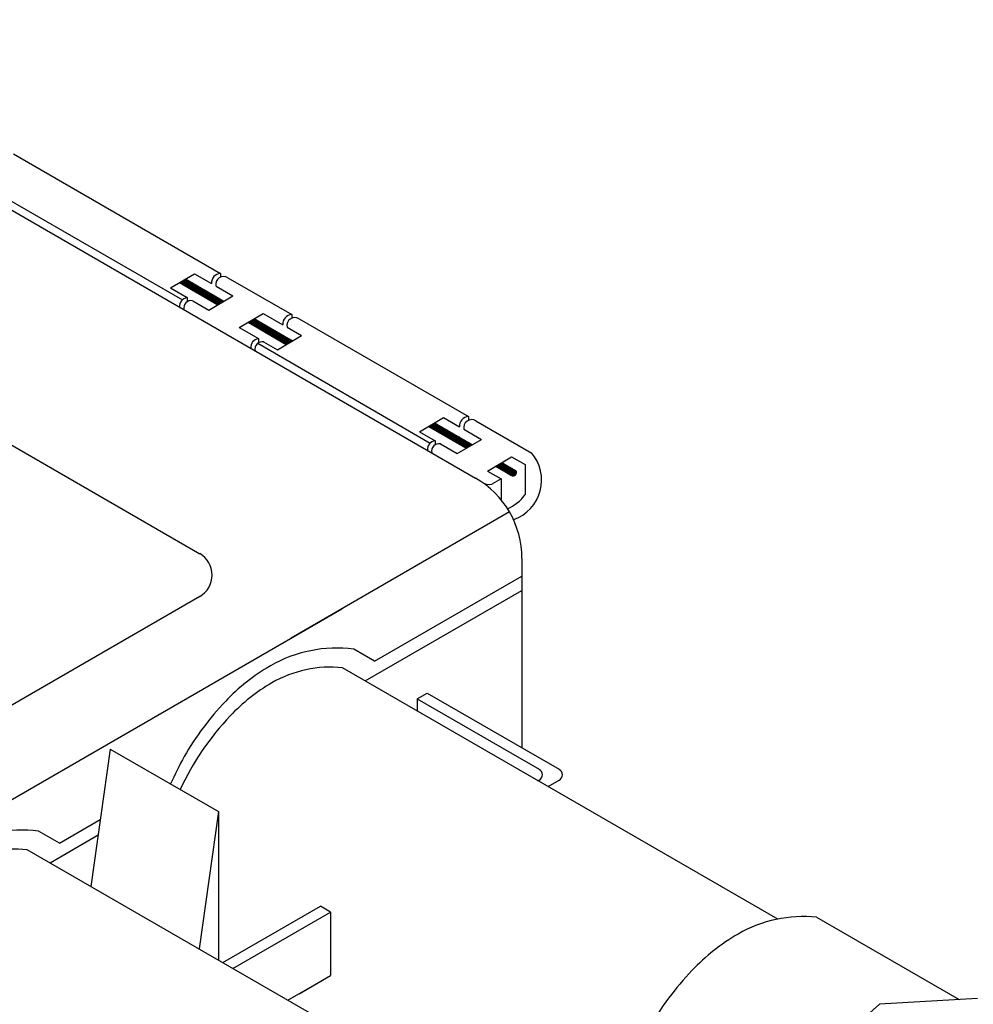
# Model space of a CAD drawing. Extents: x 0.2 to 10.8, y 0.2 to 7.8.
# Drawn here: x 5.3 to 6.5, y 4.7 to 6 of the extents above; entities that cross this region are included whole.
import ezdxf

# ---------------------------------------------------------------- set-up
doc = ezdxf.new("R2010")
doc.units = 0
doc.header["$LTSCALE"] = 0.2
doc.header["$MEASUREMENT"] = 0
doc.layers.get('0').update_dxf_attribs({"linetype": 'CONTINUOUS'})

# ---------------------------------------------------------------- blocks, each defined once
blk = doc.blocks.new('*X9')
at = {"color": 0}
for p, q in [((6.4573, 4.0213), (6.4582, 4.0223)), ((6.4591, 4.0202), (6.4575, 4.0218)), ((6.4584, 4.0206), (6.4626, 4.0248)), ((6.4633, 4.0178), (6.4586, 4.0225)), ((6.4595, 4.02), (6.4669, 4.0274)), ((6.4675, 4.0154), (6.4597, 4.0231)), ((6.4606, 4.0193), (6.4712, 4.0299)), ((6.4717, 4.0129), (6.4608, 4.0238)), ((6.4617, 4.0187), (6.4755, 4.0325)), ((6.4759, 4.0105), (6.4619, 4.0244)), ((6.4629, 4.018), (6.4776, 4.0327)), ((6.48, 4.0081), (6.4631, 4.0251)), ((6.464, 4.0174), (6.4787, 4.0321)), ((6.4842, 4.0057), (6.4642, 4.0258)), ((6.4651, 4.0167), (6.4798, 4.0314)), ((6.4884, 4.0033), (6.4653, 4.0264)), ((6.4662, 4.0161), (6.4809, 4.0308)), ((6.4926, 4.0009), (6.4664, 4.0271)), ((6.4673, 4.0155), (6.482, 4.0301)), ((6.4968, 3.9985), (6.4675, 4.0277)), ((6.4685, 4.0148), (6.4832, 4.0295)), ((6.501, 3.996), (6.4686, 4.0284)), ((6.4696, 4.0142), (6.4843, 4.0289)), ((6.5051, 3.9936), (6.4697, 4.029)), ((6.4707, 4.0135), (6.4854, 4.0282)), ((6.5093, 3.9913), (6.4708, 4.0297)), ((6.4718, 4.0129), (6.4865, 4.0276)), ((6.5118, 3.9905), (6.4719, 4.0304)), ((6.4729, 4.0122), (6.4876, 4.0269)), ((6.5138, 3.9903), (6.4731, 4.031)), ((6.4741, 4.0116), (6.4888, 4.0263)), ((6.5154, 3.9905), (6.4742, 4.0317)), ((6.4752, 4.0109), (6.4899, 4.0256)), ((6.5168, 3.9908), (6.4753, 4.0323)), ((6.4763, 4.0103), (6.491, 4.025)), ((6.5181, 3.9913), (6.4764, 4.033)), ((6.4774, 4.0096), (6.4921, 4.0243)), ((6.4786, 4.009), (6.4932, 4.0237)), ((6.5192, 3.9919), (6.4796, 4.0316)), ((6.4797, 4.0083), (6.4944, 4.023)), ((6.4808, 4.0077), (6.4955, 4.0224)), ((6.4819, 4.007), (6.4966, 4.0217)), ((6.483, 4.0064), (6.4977, 4.0211)), ((6.5203, 3.9926), (6.4838, 4.0292)), ((6.4842, 4.0057), (6.4988, 4.0204)), ((6.4853, 4.0051), (6.5, 4.0198)), ((6.4864, 4.0045), (6.5011, 4.0191)), ((6.5212, 3.9935), (6.4879, 4.0267)), ((6.522, 3.9944), (6.4921, 4.0243)), ((6.5227, 3.9955), (6.4963, 4.0219)), ((6.5233, 3.9966), (6.5005, 4.0195)), ((6.4875, 4.0038), (6.5022, 4.0185)), ((6.4886, 4.0032), (6.5033, 4.0179)), ((6.4898, 4.0025), (6.5045, 4.0172)), ((6.4909, 4.0019), (6.5056, 4.0166)), ((6.492, 4.0012), (6.5067, 4.0159)), ((6.4931, 4.0006), (6.5078, 4.0153)), ((6.4942, 3.9999), (6.5089, 4.0146)), ((6.4954, 3.9993), (6.5101, 4.014)), ((6.4965, 3.9986), (6.5112, 4.0133)), ((6.4976, 3.998), (6.5123, 4.0127)), ((6.4987, 3.9973), (6.5134, 4.012)), ((6.4998, 3.9967), (6.5145, 4.0114)), ((6.501, 3.996), (6.5157, 4.0107)), ((6.5021, 3.9954), (6.5168, 4.0101)), ((6.5032, 3.9947), (6.5179, 4.0094)), ((6.5043, 3.9941), (6.519, 4.0088)), ((6.5238, 3.9979), (6.5047, 4.0171)), ((6.5054, 3.9935), (6.5201, 4.0081)), ((6.5066, 3.9928), (6.5213, 4.0075)), ((6.5077, 3.9922), (6.5224, 4.0068)), ((6.5088, 3.9915), (6.523, 4.0057)), ((6.5241, 3.9994), (6.5089, 4.0147)), ((6.51, 3.991), (6.5236, 4.0045)), ((6.5114, 3.9906), (6.524, 4.0031)), ((6.5129, 3.9903), (6.5242, 4.0016)), ((6.5242, 4.0011), (6.513, 4.0123)), ((6.5147, 3.9904), (6.5242, 3.9998)), ((6.517, 3.9908), (6.5237, 3.9976)), ((6.524, 4.003), (6.5172, 4.0098)), ((6.523, 4.0058), (6.5214, 4.0074))]:
    blk.add_line(p, q, dxfattribs=at)
blk = doc.blocks.new('*X8')
at = {"color": 0}
for p, q in [((6.2396, 4.1501), (6.2403, 4.1508)), ((6.2424, 4.1485), (6.2402, 4.1507)), ((6.2408, 4.1495), (6.2446, 4.1533)), ((6.2466, 4.1461), (6.2413, 4.1514)), ((6.2419, 4.1488), (6.2489, 4.1559)), ((6.2508, 4.1437), (6.2424, 4.1521)), ((6.243, 4.1482), (6.2533, 4.1585)), ((6.2549, 4.1413), (6.2435, 4.1527)), ((6.2441, 4.1475), (6.2576, 4.161)), ((6.2591, 4.1389), (6.2446, 4.1534)), ((6.2452, 4.1469), (6.2599, 4.1615)), ((6.2633, 4.1365), (6.2458, 4.154)), ((6.2464, 4.1463), (6.261, 4.1609)), ((6.2675, 4.1341), (6.2469, 4.1547)), ((6.2475, 4.1456), (6.2621, 4.1602)), ((6.2717, 4.1316), (6.248, 4.1553)), ((6.2486, 4.145), (6.2632, 4.1596)), ((6.2759, 4.1292), (6.2491, 4.156)), ((6.2497, 4.1443), (6.2644, 4.159)), ((6.28, 4.1268), (6.2502, 4.1566)), ((6.2508, 4.1437), (6.2655, 4.1583)), ((6.2842, 4.1244), (6.2513, 4.1573)), ((6.252, 4.143), (6.2666, 4.1577)), ((6.2884, 4.122), (6.2524, 4.158)), ((6.2531, 4.1424), (6.2677, 4.157)), ((6.2926, 4.1196), (6.2535, 4.1586)), ((6.2542, 4.1417), (6.2688, 4.1564)), ((6.2968, 4.1171), (6.2546, 4.1593)), ((6.2553, 4.1411), (6.27, 4.1557)), ((6.301, 4.1147), (6.2558, 4.1599)), ((6.2564, 4.1404), (6.2711, 4.1551)), ((6.3051, 4.1123), (6.2569, 4.1606)), ((6.2576, 4.1398), (6.2722, 4.1544)), ((6.3093, 4.1099), (6.258, 4.1612)), ((6.2587, 4.1391), (6.2733, 4.1538)), ((6.3135, 4.1075), (6.2591, 4.1619)), ((6.2598, 4.1385), (6.2744, 4.1531)), ((6.2609, 4.1378), (6.2756, 4.1525)), ((6.262, 4.1372), (6.2767, 4.1518)), ((6.3177, 4.1051), (6.263, 4.1597)), ((6.2632, 4.1365), (6.2778, 4.1512)), ((6.2643, 4.1359), (6.2789, 4.1505)), ((6.2654, 4.1353), (6.2801, 4.1499)), ((6.2665, 4.1346), (6.2812, 4.1492)), ((6.3219, 4.1027), (6.2672, 4.1573)), ((6.2677, 4.134), (6.2823, 4.1486)), ((6.2688, 4.1333), (6.2834, 4.148)), ((6.2699, 4.1327), (6.2845, 4.1473)), ((6.271, 4.132), (6.2857, 4.1467)), ((6.326, 4.1002), (6.2714, 4.1549)), ((6.3302, 4.0978), (6.2756, 4.1525)), ((6.3344, 4.0954), (6.2798, 4.1501)), ((6.3386, 4.093), (6.284, 4.1476)), ((6.2721, 4.1314), (6.2868, 4.146)), ((6.2733, 4.1307), (6.2879, 4.1454)), ((6.2744, 4.1301), (6.289, 4.1447)), ((6.2755, 4.1294), (6.2901, 4.1441)), ((6.2766, 4.1288), (6.2913, 4.1434)), ((6.2777, 4.1281), (6.2924, 4.1428)), ((6.2789, 4.1275), (6.2935, 4.1421)), ((6.28, 4.1268), (6.2946, 4.1415)), ((6.2811, 4.1262), (6.2957, 4.1408)), ((6.2822, 4.1255), (6.2969, 4.1402)), ((6.2833, 4.1249), (6.298, 4.1395)), ((6.2845, 4.1243), (6.2991, 4.1389)), ((6.2856, 4.1236), (6.3002, 4.1382)), ((6.2867, 4.123), (6.3013, 4.1376)), ((6.2878, 4.1223), (6.3025, 4.137)), ((6.3428, 4.0906), (6.2881, 4.1452)), ((6.2889, 4.1217), (6.3036, 4.1363)), ((6.2901, 4.121), (6.3047, 4.1357)), ((6.2912, 4.1204), (6.3058, 4.135)), ((6.347, 4.0882), (6.2923, 4.1428)), ((6.2923, 4.1197), (6.3069, 4.1344)), ((6.2934, 4.1191), (6.3081, 4.1337)), ((6.2945, 4.1184), (6.3092, 4.1331)), ((6.2957, 4.1178), (6.3103, 4.1324)), ((6.3511, 4.0858), (6.2965, 4.1404)), ((6.2968, 4.1171), (6.3114, 4.1318)), ((6.2979, 4.1165), (6.3126, 4.1311)), ((6.299, 4.1158), (6.3137, 4.1305)), ((6.3002, 4.1152), (6.3148, 4.1298)), ((6.3553, 4.0833), (6.3007, 4.138)), ((6.3013, 4.1145), (6.3159, 4.1292)), ((6.3024, 4.1139), (6.317, 4.1285)), ((6.3035, 4.1133), (6.3182, 4.1279)), ((6.3046, 4.1126), (6.3193, 4.1272)), ((6.3595, 4.0809), (6.3049, 4.1356)), ((6.3058, 4.112), (6.3204, 4.1266)), ((6.3069, 4.1113), (6.3215, 4.126)), ((6.308, 4.1107), (6.3226, 4.1253)), ((6.3623, 4.0799), (6.309, 4.1332)), ((6.3091, 4.11), (6.3238, 4.1247)), ((6.3102, 4.1094), (6.3249, 4.124)), ((6.3114, 4.1087), (6.326, 4.1234)), ((6.3125, 4.1081), (6.3271, 4.1227)), ((6.3635, 4.0805), (6.3132, 4.1307)), ((6.3136, 4.1074), (6.3282, 4.1221)), ((6.3147, 4.1068), (6.3294, 4.1214)), ((6.3158, 4.1061), (6.3305, 4.1208)), ((6.317, 4.1055), (6.3316, 4.1201)), ((6.3646, 4.0812), (6.3174, 4.1283)), ((6.3181, 4.1048), (6.3327, 4.1195)), ((6.3192, 4.1042), (6.3338, 4.1188)), ((6.3203, 4.1035), (6.335, 4.1182)), ((6.3214, 4.1029), (6.3361, 4.1175)), ((6.3657, 4.0818), (6.3216, 4.1259)), ((6.3226, 4.1023), (6.3372, 4.1169)), ((6.3237, 4.1016), (6.3383, 4.1162)), ((6.3248, 4.101), (6.3394, 4.1156)), ((6.3668, 4.0825), (6.3258, 4.1235)), ((6.3259, 4.1003), (6.3406, 4.115)), ((6.3679, 4.0831), (6.33, 4.1211)), ((6.369, 4.0838), (6.3341, 4.1187)), ((6.3701, 4.0844), (6.3383, 4.1162)), ((6.327, 4.0997), (6.3417, 4.1143)), ((6.3282, 4.099), (6.3428, 4.1137)), ((6.3293, 4.0984), (6.3439, 4.113)), ((6.3304, 4.0977), (6.3451, 4.1124)), ((6.3315, 4.0971), (6.3462, 4.1117)), ((6.3327, 4.0964), (6.3473, 4.1111)), ((6.3338, 4.0958), (6.3484, 4.1104)), ((6.3349, 4.0951), (6.3495, 4.1098)), ((6.336, 4.0945), (6.3507, 4.1091)), ((6.3371, 4.0938), (6.3518, 4.1085)), ((6.3383, 4.0932), (6.3529, 4.1078)), ((6.3394, 4.0925), (6.354, 4.1072)), ((6.3405, 4.0919), (6.3551, 4.1065)), ((6.3416, 4.0913), (6.3563, 4.1059)), ((6.3712, 4.0851), (6.3425, 4.1138)), ((6.3427, 4.0906), (6.3574, 4.1052)), ((6.3439, 4.09), (6.3585, 4.1046)), ((6.345, 4.0893), (6.3596, 4.104)), ((6.3461, 4.0887), (6.3607, 4.1033)), ((6.3723, 4.0858), (6.3467, 4.1114)), ((6.3472, 4.088), (6.3619, 4.1027)), ((6.3483, 4.0874), (6.363, 4.102)), ((6.3495, 4.0867), (6.3641, 4.1014)), ((6.3506, 4.0861), (6.3652, 4.1007)), ((6.3735, 4.0864), (6.3509, 4.109)), ((6.3517, 4.0854), (6.3663, 4.1001)), ((6.3528, 4.0848), (6.3675, 4.0994)), ((6.3539, 4.0841), (6.3686, 4.0988)), ((6.3746, 4.0871), (6.3551, 4.1066)), ((6.3551, 4.0835), (6.3697, 4.0981)), ((6.3562, 4.0828), (6.3708, 4.0975)), ((6.3573, 4.0822), (6.372, 4.0968)), ((6.3584, 4.0815), (6.3731, 4.0962)), ((6.3757, 4.0877), (6.3592, 4.1042)), ((6.3596, 4.0809), (6.3742, 4.0955)), ((6.3607, 4.0803), (6.3753, 4.0949)), ((6.3618, 4.0796), (6.3764, 4.0942)), ((6.3768, 4.0884), (6.3634, 4.1018)), ((6.3659, 4.082), (6.3776, 4.0936)), ((6.3779, 4.089), (6.3676, 4.0993)), ((6.3702, 4.0845), (6.3787, 4.093)), ((6.379, 4.0897), (6.3718, 4.0969)), ((6.3745, 4.0871), (6.3798, 4.0923)), ((6.3801, 4.0904), (6.376, 4.0945)), ((6.3789, 4.0896), (6.3809, 4.0917)), ((6.3812, 4.091), (6.3802, 4.0921))]:
    blk.add_line(p, q, dxfattribs=at)
blk = doc.blocks.new('*X7')
at = {"color": 0}
for p, q in [((5.4372, 4.6134), (5.4508, 4.627)), ((5.4383, 4.6128), (5.453, 4.6274)), ((5.4394, 4.6121), (5.4541, 4.6268)), ((5.4406, 4.6115), (5.4552, 4.6261)), ((5.4417, 4.6108), (5.4563, 4.6255)), ((5.4428, 4.6102), (5.4574, 4.6248)), ((5.4895, 4.5832), (5.4476, 4.6251)), ((5.4937, 4.5808), (5.4487, 4.6258)), ((5.4979, 4.5784), (5.4498, 4.6264)), ((5.5021, 4.576), (5.4509, 4.6271)), ((5.5063, 4.5735), (5.452, 4.6278)), ((5.5104, 4.5711), (5.4558, 4.6258)), ((5.4327, 4.616), (5.4335, 4.6168)), ((5.4352, 4.6146), (5.4332, 4.6166)), ((5.4338, 4.6154), (5.4379, 4.6194)), ((5.4393, 4.6122), (5.4343, 4.6173)), ((5.435, 4.6147), (5.4422, 4.6219)), ((5.4435, 4.6098), (5.4354, 4.6179)), ((5.4361, 4.6141), (5.4465, 4.6245)), ((5.4477, 4.6074), (5.4365, 4.6186)), ((5.4519, 4.6049), (5.4376, 4.6192)), ((5.4561, 4.6025), (5.4387, 4.6199)), ((5.4603, 4.6001), (5.4398, 4.6205)), ((5.4644, 4.5977), (5.4409, 4.6212)), ((5.4686, 4.5953), (5.442, 4.6219)), ((5.4728, 4.5929), (5.4432, 4.6225)), ((5.4439, 4.6095), (5.4586, 4.6242)), ((5.477, 4.5905), (5.4443, 4.6232)), ((5.445, 4.6089), (5.4597, 4.6235)), ((5.4812, 4.588), (5.4454, 4.6238)), ((5.4462, 4.6082), (5.4608, 4.6229)), ((5.4853, 4.5856), (5.4465, 4.6245)), ((5.4473, 4.6076), (5.4619, 4.6222)), ((5.4484, 4.6069), (5.463, 4.6216)), ((5.4495, 4.6063), (5.4642, 4.6209)), ((5.4506, 4.6057), (5.4653, 4.6203)), ((5.4518, 4.605), (5.4664, 4.6196)), ((5.4529, 4.6044), (5.4675, 4.619)), ((5.454, 4.6037), (5.4687, 4.6184)), ((5.4551, 4.6031), (5.4698, 4.6177)), ((5.4563, 4.6024), (5.4709, 4.6171)), ((5.4574, 4.6018), (5.472, 4.6164)), ((5.4585, 4.6011), (5.4731, 4.6158)), ((5.4596, 4.6005), (5.4743, 4.6151)), ((5.5146, 4.5687), (5.46, 4.6234)), ((5.4607, 4.5998), (5.4754, 4.6145)), ((5.4619, 4.5992), (5.4765, 4.6138)), ((5.463, 4.5985), (5.4776, 4.6132)), ((5.4641, 4.5979), (5.4787, 4.6125)), ((5.5188, 4.5663), (5.4642, 4.6209)), ((5.4652, 4.5972), (5.4799, 4.6119)), ((5.4663, 4.5966), (5.481, 4.6112)), ((5.4675, 4.5959), (5.4821, 4.6106)), ((5.523, 4.5639), (5.4684, 4.6185)), ((5.4686, 4.5953), (5.4832, 4.6099)), ((5.4697, 4.5947), (5.4843, 4.6093)), ((5.4708, 4.594), (5.4855, 4.6086)), ((5.4719, 4.5934), (5.4866, 4.608)), ((5.5272, 4.5615), (5.4725, 4.6161)), ((5.4731, 4.5927), (5.4877, 4.6074)), ((5.4742, 4.5921), (5.4888, 4.6067)), ((5.4753, 4.5914), (5.4899, 4.6061)), ((5.4764, 4.5908), (5.4911, 4.6054)), ((5.5314, 4.5591), (5.4767, 4.6137)), ((5.4775, 4.5901), (5.4922, 4.6048)), ((5.4787, 4.5895), (5.4933, 4.6041)), ((5.4798, 4.5888), (5.4944, 4.6035)), ((5.5355, 4.5566), (5.4809, 4.6113)), ((5.4809, 4.5882), (5.4955, 4.6028)), ((5.482, 4.5875), (5.4967, 4.6022)), ((5.4831, 4.5869), (5.4978, 4.6015)), ((5.4843, 4.5862), (5.4989, 4.6009)), ((5.5397, 4.5542), (5.4851, 4.6089)), ((5.4854, 4.5856), (5.5, 4.6002)), ((5.4865, 4.5849), (5.5012, 4.5996)), ((5.4876, 4.5843), (5.5023, 4.5989)), ((5.4888, 4.5837), (5.5034, 4.5983)), ((5.5439, 4.5518), (5.4893, 4.6065)), ((5.4899, 4.583), (5.5045, 4.5976)), ((5.491, 4.5824), (5.5056, 4.597)), ((5.4921, 4.5817), (5.5068, 4.5964)), ((5.4932, 4.5811), (5.5079, 4.5957)), ((5.5481, 4.5494), (5.4934, 4.604)), ((5.4944, 4.5804), (5.509, 4.5951)), ((5.4955, 4.5798), (5.5101, 4.5944)), ((5.4966, 4.5791), (5.5112, 4.5938)), ((5.5523, 4.547), (5.4976, 4.6016)), ((5.4977, 4.5785), (5.5124, 4.5931)), ((5.5565, 4.5446), (5.5018, 4.5992)), ((5.558, 4.5448), (5.506, 4.5968)), ((5.5591, 4.5454), (5.5102, 4.5944)), ((5.4988, 4.5778), (5.5135, 4.5925)), ((5.5, 4.5772), (5.5146, 4.5918)), ((5.5011, 4.5765), (5.5157, 4.5912)), ((5.5022, 4.5759), (5.5168, 4.5905)), ((5.5033, 4.5752), (5.518, 4.5899)), ((5.5044, 4.5746), (5.5191, 4.5892)), ((5.5056, 4.5739), (5.5202, 4.5886)), ((5.5067, 4.5733), (5.5213, 4.5879)), ((5.5078, 4.5727), (5.5224, 4.5873)), ((5.5089, 4.572), (5.5236, 4.5866)), ((5.51, 4.5714), (5.5247, 4.586)), ((5.5112, 4.5707), (5.5258, 4.5854)), ((5.5123, 4.5701), (5.5269, 4.5847)), ((5.5134, 4.5694), (5.528, 4.5841)), ((5.5602, 4.5461), (5.5144, 4.592)), ((5.5145, 4.5688), (5.5292, 4.5834)), ((5.5156, 4.5681), (5.5303, 4.5828)), ((5.5168, 4.5675), (5.5314, 4.5821)), ((5.5179, 4.5668), (5.5325, 4.5815)), ((5.5614, 4.5467), (5.5185, 4.5896)), ((5.519, 4.5662), (5.5337, 4.5808)), ((5.5201, 4.5655), (5.5348, 4.5802)), ((5.5213, 4.5649), (5.5359, 4.5795)), ((5.5224, 4.5642), (5.537, 4.5789)), ((5.5625, 4.5474), (5.5227, 4.5871)), ((5.5235, 4.5636), (5.5381, 4.5782)), ((5.5246, 4.5629), (5.5393, 4.5776)), ((5.5257, 4.5623), (5.5404, 4.5769)), ((5.5636, 4.5481), (5.5269, 4.5847)), ((5.5269, 4.5617), (5.5415, 4.5763)), ((5.528, 4.561), (5.5426, 4.5756)), ((5.5291, 4.5604), (5.5437, 4.575)), ((5.5302, 4.5597), (5.5449, 4.5744)), ((5.5647, 4.5487), (5.5311, 4.5823)), ((5.5313, 4.5591), (5.546, 4.5737)), ((5.5325, 4.5584), (5.5471, 4.5731)), ((5.5336, 4.5578), (5.5482, 4.5724)), ((5.5347, 4.5571), (5.5493, 4.5718)), ((5.5658, 4.5494), (5.5353, 4.5799)), ((5.5358, 4.5565), (5.5505, 4.5711)), ((5.5369, 4.5558), (5.5516, 4.5705)), ((5.5381, 4.5552), (5.5527, 4.5698)), ((5.5392, 4.5545), (5.5538, 4.5692)), ((5.5669, 4.55), (5.5395, 4.5775)), ((5.5403, 4.5539), (5.5549, 4.5685)), ((5.5414, 4.5532), (5.5561, 4.5679)), ((5.5425, 4.5526), (5.5572, 4.5672)), ((5.568, 4.5507), (5.5436, 4.5751)), ((5.5437, 4.5519), (5.5583, 4.5666)), ((5.5448, 4.5513), (5.5594, 4.5659)), ((5.5459, 4.5507), (5.5605, 4.5653)), ((5.547, 4.55), (5.5617, 4.5646)), ((5.5691, 4.5513), (5.5478, 4.5726)), ((5.5481, 4.5494), (5.5628, 4.564)), ((5.5493, 4.5487), (5.5639, 4.5634)), ((5.5504, 4.5481), (5.565, 4.5627)), ((5.5515, 4.5474), (5.5662, 4.5621)), ((5.5702, 4.552), (5.552, 4.5702)), ((5.5526, 4.5468), (5.5673, 4.5614)), ((5.5714, 4.5526), (5.5562, 4.5678)), ((5.5725, 4.5533), (5.5604, 4.5654)), ((5.5736, 4.554), (5.5645, 4.563)), ((5.5538, 4.5461), (5.5684, 4.5608)), ((5.5549, 4.5455), (5.5695, 4.5601)), ((5.556, 4.5448), (5.5706, 4.5595)), ((5.5572, 4.5443), (5.5718, 4.5588)), ((5.5616, 4.5469), (5.5729, 4.5582)), ((5.5659, 4.5494), (5.574, 4.5575)), ((5.5747, 4.5546), (5.5687, 4.5606)), ((5.5702, 4.552), (5.5751, 4.5569)), ((5.5758, 4.5553), (5.5729, 4.5582)), ((5.5745, 4.5545), (5.5762, 4.5562)), ((5.6591, 4.4853), (5.6712, 4.4974)), ((5.6602, 4.4847), (5.6749, 4.4993)), ((5.6613, 4.484), (5.676, 4.4987)), ((5.6625, 4.4834), (5.6771, 4.498)), ((5.6636, 4.4827), (5.6782, 4.4974)), ((5.7154, 4.4528), (5.671, 4.4972)), ((5.7196, 4.4504), (5.6721, 4.4979)), ((5.7238, 4.448), (5.6732, 4.4986)), ((5.7279, 4.4456), (5.6743, 4.4992)), ((5.7321, 4.4431), (5.6775, 4.4978)), ((5.6568, 4.4866), (5.6554, 4.488)), ((5.6557, 4.4872), (5.6582, 4.4897)), ((5.661, 4.4842), (5.6565, 4.4887)), ((5.6569, 4.4866), (5.6625, 4.4923)), ((5.6652, 4.4818), (5.6576, 4.4894)), ((5.658, 4.486), (5.6668, 4.4948)), ((5.6694, 4.4794), (5.6587, 4.49)), ((5.6736, 4.477), (5.6598, 4.4907)), ((5.6777, 4.4745), (5.661, 4.4913)), ((5.6819, 4.4721), (5.6621, 4.492)), ((5.6861, 4.4697), (5.6632, 4.4926)), ((5.6903, 4.4673), (5.6643, 4.4933)), ((5.6647, 4.4821), (5.6793, 4.4967)), ((5.6945, 4.4649), (5.6654, 4.494)), ((5.6658, 4.4814), (5.6805, 4.4961)), ((5.6987, 4.4625), (5.6665, 4.4946)), ((5.6669, 4.4808), (5.6816, 4.4954)), ((5.7028, 4.4601), (5.6676, 4.4953)), ((5.6681, 4.4801), (5.6827, 4.4948)), ((5.707, 4.4576), (5.6687, 4.4959)), ((5.6692, 4.4795), (5.6838, 4.4941)), ((5.7112, 4.4552), (5.6698, 4.4966)), ((5.6703, 4.4788), (5.6849, 4.4935)), ((5.6714, 4.4782), (5.6861, 4.4928)), ((5.6725, 4.4775), (5.6872, 4.4922)), ((5.6737, 4.4769), (5.6883, 4.4915)), ((5.6748, 4.4762), (5.6894, 4.4909)), ((5.6759, 4.4756), (5.6906, 4.4902)), ((5.677, 4.475), (5.6917, 4.4896)), ((5.6782, 4.4743), (5.6928, 4.4889)), ((5.6793, 4.4737), (5.6939, 4.4883)), ((5.6804, 4.473), (5.695, 4.4877)), ((5.6815, 4.4724), (5.6962, 4.487)), ((5.7363, 4.4407), (5.6817, 4.4954)), ((5.6826, 4.4717), (5.6973, 4.4864)), ((5.6838, 4.4711), (5.6984, 4.4857)), ((5.6849, 4.4704), (5.6995, 4.4851)), ((5.7405, 4.4383), (5.6858, 4.493)), ((5.686, 4.4698), (5.7006, 4.4844)), ((5.6871, 4.4691), (5.7018, 4.4838)), ((5.6882, 4.4685), (5.7029, 4.4831)), ((5.6894, 4.4678), (5.704, 4.4825)), ((5.7447, 4.4359), (5.69, 4.4905)), ((5.6905, 4.4672), (5.7051, 4.4818)), ((5.6916, 4.4665), (5.7062, 4.4812)), ((5.6927, 4.4659), (5.7074, 4.4805)), ((5.6938, 4.4652), (5.7085, 4.4799)), ((5.7489, 4.4335), (5.6942, 4.4881)), ((5.695, 4.4646), (5.7096, 4.4792)), ((5.6961, 4.464), (5.7107, 4.4786)), ((5.6972, 4.4633), (5.7118, 4.4779)), ((5.6983, 4.4627), (5.713, 4.4773)), ((5.753, 4.4311), (5.6984, 4.4857)), ((5.6994, 4.462), (5.7141, 4.4767)), ((5.7006, 4.4614), (5.7152, 4.476)), ((5.7017, 4.4607), (5.7163, 4.4754)), ((5.7572, 4.4287), (5.7026, 4.4833)), ((5.7028, 4.4601), (5.7175, 4.4747)), ((5.7039, 4.4594), (5.7186, 4.4741)), ((5.7051, 4.4588), (5.7197, 4.4734)), ((5.7062, 4.4581), (5.7208, 4.4728)), ((5.7614, 4.4262), (5.7068, 4.4809)), ((5.7073, 4.4575), (5.7219, 4.4721)), ((5.7084, 4.4568), (5.7231, 4.4715)), ((5.7095, 4.4562), (5.7242, 4.4708)), ((5.7107, 4.4555), (5.7253, 4.4702)), ((5.7656, 4.4238), (5.7109, 4.4785)), ((5.7118, 4.4549), (5.7264, 4.4695)), ((5.7129, 4.4542), (5.7275, 4.4689)), ((5.714, 4.4536), (5.7287, 4.4682)), ((5.7698, 4.4214), (5.7151, 4.4761)), ((5.7151, 4.453), (5.7298, 4.4676)), ((5.7163, 4.4523), (5.7309, 4.4669)), ((5.7174, 4.4517), (5.732, 4.4663)), ((5.7185, 4.451), (5.7331, 4.4657)), ((5.7739, 4.419), (5.7193, 4.4736)), ((5.7781, 4.4166), (5.7235, 4.4712)), ((5.7798, 4.4167), (5.7277, 4.4688)), ((5.7809, 4.4174), (5.7319, 4.4664)), ((5.7196, 4.4504), (5.7343, 4.465)), ((5.7207, 4.4497), (5.7354, 4.4644)), ((5.7219, 4.4491), (5.7365, 4.4637)), ((5.723, 4.4484), (5.7376, 4.4631)), ((5.7241, 4.4478), (5.7387, 4.4624)), ((5.7252, 4.4471), (5.7399, 4.4618)), ((5.7263, 4.4465), (5.741, 4.4611)), ((5.7275, 4.4458), (5.7421, 4.4605)), ((5.7286, 4.4452), (5.7432, 4.4598)), ((5.7297, 4.4445), (5.7443, 4.4592)), ((5.7308, 4.4439), (5.7455, 4.4585)), ((5.7319, 4.4432), (5.7466, 4.4579)), ((5.7331, 4.4426), (5.7477, 4.4572)), ((5.7342, 4.442), (5.7488, 4.4566)), ((5.7353, 4.4413), (5.75, 4.4559)), ((5.782, 4.418), (5.736, 4.464)), ((5.7364, 4.4407), (5.7511, 4.4553)), ((5.7376, 4.44), (5.7522, 4.4547)), ((5.7387, 4.4394), (5.7533, 4.454)), ((5.7398, 4.4387), (5.7544, 4.4534)), ((5.7831, 4.4187), (5.7402, 4.4616)), ((5.7409, 4.4381), (5.7556, 4.4527)), ((5.742, 4.4374), (5.7567, 4.4521)), ((5.7432, 4.4368), (5.7578, 4.4514)), ((5.7443, 4.4361), (5.7589, 4.4508)), ((5.7842, 4.4193), (5.7444, 4.4592)), ((5.7454, 4.4355), (5.76, 4.4501)), ((5.7465, 4.4348), (5.7612, 4.4495)), ((5.7476, 4.4342), (5.7623, 4.4488)), ((5.7853, 4.42), (5.7486, 4.4567)), ((5.7488, 4.4335), (5.7634, 4.4482)), ((5.7499, 4.4329), (5.7645, 4.4475)), ((5.751, 4.4322), (5.7656, 4.4469)), ((5.7521, 4.4316), (5.7668, 4.4462)), ((5.7864, 4.4207), (5.7528, 4.4543)), ((5.7532, 4.431), (5.7679, 4.4456)), ((5.7544, 4.4303), (5.769, 4.4449)), ((5.7555, 4.4297), (5.7701, 4.4443)), ((5.7566, 4.429), (5.7712, 4.4437)), ((5.7875, 4.4213), (5.7569, 4.4519)), ((5.7577, 4.4284), (5.7724, 4.443)), ((5.7588, 4.4277), (5.7735, 4.4424)), ((5.76, 4.4271), (5.7746, 4.4417)), ((5.7887, 4.422), (5.7611, 4.4495)), ((5.7611, 4.4264), (5.7757, 4.4411)), ((5.7622, 4.4258), (5.7768, 4.4404)), ((5.7633, 4.4251), (5.778, 4.4398)), ((5.7644, 4.4245), (5.7791, 4.4391)), ((5.7898, 4.4226), (5.7653, 4.4471)), ((5.7656, 4.4238), (5.7802, 4.4385)), ((5.7667, 4.4232), (5.7813, 4.4378)), ((5.7678, 4.4225), (5.7825, 4.4372)), ((5.7689, 4.4219), (5.7836, 4.4365)), ((5.7909, 4.4233), (5.7695, 4.4447)), ((5.7701, 4.4212), (5.7847, 4.4359)), ((5.7712, 4.4206), (5.7858, 4.4352)), ((5.7723, 4.42), (5.7869, 4.4346)), ((5.7734, 4.4193), (5.7881, 4.4339)), ((5.792, 4.4239), (5.7737, 4.4422)), ((5.7745, 4.4187), (5.7892, 4.4333)), ((5.7931, 4.4246), (5.7779, 4.4398)), ((5.7942, 4.4253), (5.782, 4.4374)), ((5.7953, 4.4259), (5.7862, 4.435)), ((5.7757, 4.418), (5.7903, 4.4327)), ((5.7768, 4.4174), (5.7914, 4.432)), ((5.7779, 4.4167), (5.7925, 4.4314)), ((5.7795, 4.4166), (5.7937, 4.4307)), ((5.7839, 4.4191), (5.7948, 4.4301)), ((5.7882, 4.4217), (5.7959, 4.4294)), ((5.7964, 4.4266), (5.7904, 4.4326)), ((5.7925, 4.4242), (5.797, 4.4288)), ((5.7975, 4.4272), (5.7946, 4.4302)), ((5.7968, 4.4268), (5.7981, 4.4281))]:
    blk.add_line(p, q, dxfattribs=at)

msp = doc.modelspace()

# ---------------------------------------------------------------- linework, layer by layer
for p, q in [((4.8755, 5.9509), (5.9042, 5.357)), ((5.3055, 5.7769), (5.5737, 5.622)), ((4.6686, 5.766), (5.5468, 5.259)), ((5.2519, 5.7451), (5.5243, 5.5879)), ((5.5087, 5.6033), (5.5399, 5.6217)), ((5.5283, 5.6149), (5.5781, 5.5861)), ((5.5399, 5.6217), (5.5621, 5.6089)), ((5.5737, 5.622), (5.5737, 5.6172)), ((5.5833, 5.6165), (5.6659, 5.5688)), ((5.5087, 5.6033), (5.5304, 5.5908)), ((5.5204, 5.6102), (5.5702, 5.5814)), ((5.5678, 5.6056), (5.5898, 5.5929)), ((5.5304, 5.5908), (5.5304, 5.5854)), ((5.5586, 5.5745), (5.5898, 5.5929)), ((5.5377, 5.5866), (5.5586, 5.5745)), ((5.5977, 5.552), (5.6289, 5.5704)), ((5.6173, 5.5635), (5.6668, 5.5349)), ((5.6289, 5.5704), (5.6543, 5.5557)), ((5.6659, 5.5688), (5.6659, 5.5639)), ((5.6755, 5.5633), (5.8948, 5.4366)), ((5.5977, 5.552), (5.6227, 5.5376)), ((5.6093, 5.5588), (5.6589, 5.5302)), ((5.66, 5.5524), (5.6785, 5.5417)), ((5.6227, 5.5376), (5.6227, 5.5321)), ((5.6473, 5.5233), (5.6785, 5.5417)), ((5.6218, 5.5316), (5.8455, 5.4024)), ((5.6295, 5.5336), (5.6473, 5.5233)), ((5.8315, 5.417), (5.8627, 5.4354)), ((5.8627, 5.4354), (5.8833, 5.4235)), ((5.8948, 5.4366), (5.8948, 5.4318)), ((5.8432, 5.4238), (5.8921, 5.3955)), ((5.8511, 5.4285), (5.9001, 5.4002)), ((5.9044, 5.4311), (5.9769, 5.3892)), ((5.8315, 5.417), (5.8516, 5.4054)), ((5.889, 5.4202), (5.9117, 5.4071)), ((5.8516, 5.4054), (5.8516, 5.4)), ((5.8586, 5.4013), (5.8805, 5.3887)), ((5.8805, 5.3887), (5.9117, 5.4071)), ((5.9196, 5.3661), (5.9508, 5.3845)), ((5.9508, 5.3845), (5.9682, 5.3744)), ((5.9302, 5.3723), (5.9505, 5.3605)), ((5.9381, 5.377), (5.9563, 5.3665)), ((5.9682, 5.3744), (5.9682, 5.3353)), ((5.9196, 5.3661), (5.9371, 5.356)), ((5.9371, 5.356), (5.9251, 5.3492)), ((5.9371, 5.356), (5.9371, 5.329)), ((5.9481, 5.313), (5.6651, 5.1497)), ((5.9642, 5.253), (5.9642, 5.0075)), ((5.7732, 5.1197), (5.9642, 5.23)), ((5.7611, 5.0942), (5.9642, 5.2115)), ((5.5468, 5.2035), (5.2228, 5.0165)), ((5.0461, 4.7923), (5.7308, 5.1876)), ((5.8286, 5.0709), (5.8415, 5.0783)), ((5.8415, 5.0783), (6.0126, 4.9796)), ((5.8286, 5.0709), (5.8286, 5.0548)), ((5.8286, 5.0709), (5.9867, 4.9796)), ((5.4307, 5.0058), (5.4058, 4.8278)), ((5.4307, 5.0058), (5.5709, 4.9248)), ((5.985, 4.9647), (5.9867, 4.9657)), ((5.9981, 4.9574), (6.0126, 4.9657)), ((5.5709, 4.9248), (5.546, 4.7469)), ((5.5709, 4.9248), (5.5709, 4.7325)), ((5.3648, 4.8839), (5.4179, 4.9146)), ((5.3527, 4.8585), (5.4151, 4.8945)), ((5.5768, 4.7291), (5.7034, 4.8021)), ((5.7163, 4.7947), (5.7034, 4.8021)), ((5.5897, 4.7216), (5.7163, 4.7947)), ((5.7163, 4.7947), (5.7163, 4.7124)), ((6.3461, 4.788), (6.5309, 4.6812)), ((5.661, 4.6805), (5.7129, 4.7104)), ((5.6754, 4.6888), (5.7163, 4.7124)), ((6.5544, 4.6826), (6.4277, 4.6754)), ((6.4277, 4.6754), (6.3331, 4.5912))]:
    msp.add_line(p, q)
for points in [[(5.7732, 5.1197), (5.7462, 5.1353, 0.16402), (5.6383, 5.1136, 0.072341), (5.5799, 5.0675, 0.058752), (5.5266, 4.9961, 0.058752)], [(6.2958, 4.7855), (5.7317, 5.1112, 0.157446), (5.6402, 5.0916, 0.072341), (5.5863, 5.049, 0.080709), (5.5213, 4.9535, 0.058752)], [(5.5266, 4.9961, 0.021267), (5.5089, 4.9606, 0.065335)], [(5.3648, 4.8839), (5.3379, 4.8995, 0.16402), (5.2299, 4.8778, 0.072341), (5.1715, 4.8317, 0.058752), (5.1183, 4.7603, 0.058752)], [(5.8874, 4.5497), (5.3233, 4.8754, 0.157446), (5.2318, 4.8558, 0.072341), (5.1779, 4.8133, 0.058752), (5.1275, 4.7456, 0.058752)], [(6.3461, 4.788, 0.157446), (6.2444, 4.7661, 0.072341), (6.1845, 4.7189, 0.058752), (6.1285, 4.6438, 0.058752)]]:
    msp.add_lwpolyline(points, format="xyb")
for centre, radius, start, end in [((5.5743, 5.6098), 0.0123, 93.1277, 184.2426), ((5.5778, 5.6078), 0.0103, 57.9879, 192.362), ((5.5322, 5.5792), 0.0117, 98.6629, 183.5507), ((5.5357, 5.5772), 0.00973, 79.7346, 191.341), ((5.6666, 5.5566), 0.0123, 93.1277, 184.2426), ((5.67, 5.5546), 0.0103, 57.9879, 192.362), ((5.6244, 5.526), 0.0117, 98.6629, 183.5507), ((5.6279, 5.5239), 0.00973, 79.7346, 191.341), ((5.8955, 5.4244), 0.0123, 93.1277, 184.2426), ((5.899, 5.4224), 0.0103, 57.9879, 192.362), ((5.8534, 5.3938), 0.0117, 98.6629, 183.5507), ((5.8569, 5.3918), 0.00973, 79.7346, 191.341), ((5.9355, 5.3542), 0.0542, 289.6492, 40.8179), ((5.9529, 5.3641), 0.00422, 236.619, 34.5503), ((5.8442, 5.253), 0.12, 0, 60), ((5.9214, 5.3632), 0.0146, 228.4301, 285.0195), ((5.9242, 5.367), 0.0542, 293.2082, 324.2345), ((5.5308, 5.2313), 0.032, 300, 60), ((5.9827, 4.9726), 0.008, 300, 60), ((6.0086, 4.9726), 0.008, 300, 60), ((5.6594, 4.7165), 0.032, 300, 300)]:
    msp.add_arc(centre, radius, start, end)

# ---------------------------------------------------------------- block references
at = {"xscale": 0.4, "yscale": 0.4, "zscale": 0.4}
for name in ['*X7', '*X8', '*X9']:
    msp.add_blockref(name, (3.3474, 3.7637), dxfattribs=at)

doc.saveas('drawing.dxf')
